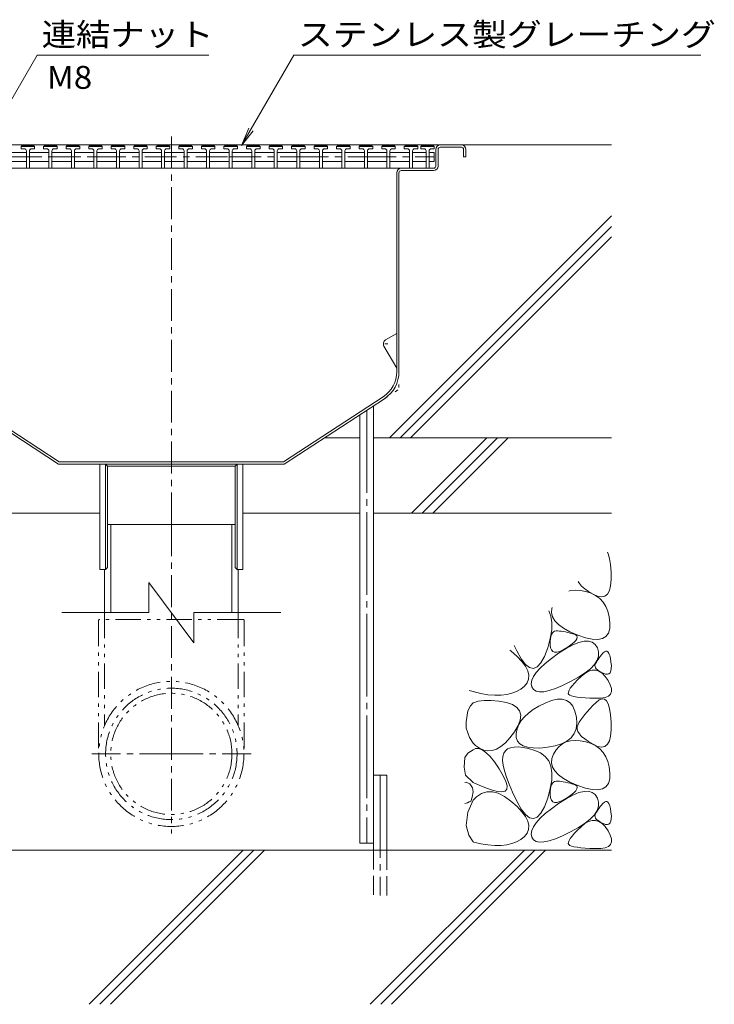
# Model space of a CAD drawing. Units: millimetres. Extents: x -1892 to 1963, y -1376 to 1239.
# Drawn here: x 1501 to 1963, y -709 to -53 of the extents above; entities that cross this region are included whole.
import ezdxf

# ---------------------------------------------------------------- set-up
doc = ezdxf.new("R2010")
doc.units = ezdxf.units.MM
doc.header["$LTSCALE"] = 5
for name, pattern in [('JWW_CENTER1', [6.773333, 4.233333, -0.846667, 0.846667, -0.846667]), ('JWW_CENTER2', [13.546667, 11.006667, -0.846667, 0.846667, -0.846667]), ('JWW_DASHED3', [3.386667, 2.54, -0.846667]), ('JWW_HOJO', [1.693333, -1.27, 0.423333]), ('JWW_PHANTOM1', [6.773333, 3.386667, -0.846667, 0.423333, -0.846667, 0.423333, -0.846667])]:
    doc.linetypes.add(name, pattern=pattern)
for name, color, linetype in [('5-0', 7, 'Continuous'), ('5-2', 7, 'Continuous'), ('5-3', 7, 'Continuous'), ('5-5', 7, 'Continuous'), ('5-6', 7, 'Continuous'), ('5-8', 7, 'Continuous'), ('5-9', 7, 'Continuous'), ('5-B', 7, 'Continuous'), ('5-E', 7, 'Continuous')]:
    doc.layers.add(name, color=color, linetype=linetype)
doc.styles.add('ＭＳ ゴシック', font='txt', dxfattribs={"height": 1})

msp = doc.modelspace()

# ---------------------------------------------------------------- linework, layer by layer
at = {"layer": '5-0', "color": 3, "linetype": 'JWW_CENTER1', "lineweight": 5}
msp.add_line((1602.07, -389.18), (1602.07, -128.33), dxfattribs=at)
at = {"layer": '5-0', "color": 3, "linetype": 'Continuous', "lineweight": 5}
for p, q in [((1795.07, -136.68), (1381.07, -136.68)), ((1406.07, -136.68), (1795.07, -136.68)), ((1778.07, -150.68), (1778.07, -139.68)), ((1779.57, -139.68), (1779.57, -150.68)), ((1795.07, -138.18), (1781.07, -138.18)), ((1796.57, -139.68), (1796.57, -144.68)), ((1798.07, -139.68), (1798.07, -144.68)), ((1796.57, -144.68), (1798.07, -144.68)), ((1427.53, -152.18), (1755.07, -152.18)), ((1752.07, -287.55), (1752.07, -155.18)), ((1753.57, -155.18), (1753.57, -287.55)), ((1755.07, -152.18), (1776.57, -152.18)), ((1755.07, -153.68), (1776.57, -153.68)), ((1460.3, -305.54), (1526.97, -349.18)), ((1461.12, -304.29), (1527.42, -347.68)), ((1743.02, -304.29), (1676.72, -347.68)), ((1743.84, -305.54), (1677.17, -349.18)), ((1677.17, -349.18), (1526.97, -349.18)), ((1676.72, -347.68), (1527.42, -347.68))]:
    msp.add_line(p, q, dxfattribs=at)
at = {"layer": '5-0', "color": 3, "linetype": 'JWW_HOJO', "lineweight": 5}
for p in [(1753.57, -287.55), (1743.84, -305.54)]:
    msp.add_line(p, (1753.57, -299.18), dxfattribs=at)
at = {"layer": '5-0', "color": 3, "linetype": 'Continuous', "lineweight": 5}
for centre, radius, start, end in [((1781.07, -139.68), 3, 90, 180), ((1795.07, -139.68), 3, 0, 90), ((1781.07, -139.68), 1.5, 90, 180), ((1795.07, -139.68), 1.5, 0, 90), ((1776.57, -150.68), 3, 270, 0), ((1776.57, -150.68), 1.5, 270, 0), ((1755.07, -155.18), 3, 90, 180), ((1755.07, -155.18), 1.5, 90, 180), ((1732.07, -287.55), 20, 303.20231, 0), ((1732.07, -287.55), 21.5, 303.20231, 0)]:
    msp.add_arc(centre, radius, start, end, dxfattribs=at)
at = {"layer": '5-2', "color": 3, "linetype": 'Continuous', "lineweight": 5}
for p, q in [((1502.07, -137.68), (1502.57, -137.18)), ((1502.57, -137.18), (1510.57, -137.18)), ((1511.07, -137.68), (1510.57, -137.18)), ((1517.07, -137.68), (1517.57, -137.18)), ((1517.57, -137.18), (1525.57, -137.18)), ((1526.07, -137.68), (1525.57, -137.18)), ((1532.07, -137.68), (1532.57, -137.18)), ((1532.57, -137.18), (1540.57, -137.18)), ((1541.07, -137.68), (1540.57, -137.18)), ((1547.07, -137.68), (1547.57, -137.18)), ((1547.57, -137.18), (1555.57, -137.18)), ((1556.07, -137.68), (1555.57, -137.18)), ((1562.07, -137.68), (1562.57, -137.18)), ((1562.57, -137.18), (1570.57, -137.18)), ((1571.07, -137.68), (1570.57, -137.18)), ((1577.07, -137.68), (1577.57, -137.18)), ((1577.57, -137.18), (1585.57, -137.18)), ((1586.07, -137.68), (1585.57, -137.18)), ((1592.07, -137.68), (1592.57, -137.18)), ((1592.57, -137.18), (1600.57, -137.18)), ((1601.07, -137.68), (1600.57, -137.18)), ((1607.07, -137.68), (1607.57, -137.18)), ((1607.57, -137.18), (1615.57, -137.18)), ((1616.07, -137.68), (1615.57, -137.18)), ((1622.07, -137.68), (1622.57, -137.18)), ((1622.57, -137.18), (1630.57, -137.18)), ((1631.07, -137.68), (1630.57, -137.18)), ((1637.07, -137.68), (1637.57, -137.18)), ((1637.57, -137.18), (1645.57, -137.18)), ((1646.07, -137.68), (1645.57, -137.18)), ((1652.07, -137.68), (1652.57, -137.18)), ((1652.57, -137.18), (1660.57, -137.18)), ((1661.07, -137.68), (1660.57, -137.18)), ((1667.07, -137.68), (1667.57, -137.18)), ((1667.57, -137.18), (1675.57, -137.18)), ((1676.07, -137.68), (1675.57, -137.18)), ((1682.07, -137.68), (1682.57, -137.18)), ((1682.57, -137.18), (1690.57, -137.18)), ((1691.07, -137.68), (1690.57, -137.18)), ((1697.07, -137.68), (1697.57, -137.18)), ((1697.57, -137.18), (1705.57, -137.18)), ((1706.07, -137.68), (1705.57, -137.18)), ((1712.07, -137.68), (1712.57, -137.18)), ((1712.57, -137.18), (1720.57, -137.18)), ((1721.07, -137.68), (1720.57, -137.18)), ((1727.07, -137.68), (1727.57, -137.18)), ((1727.57, -137.18), (1735.57, -137.18)), ((1736.07, -137.68), (1735.57, -137.18)), ((1742.07, -137.68), (1742.57, -137.18)), ((1742.57, -137.18), (1750.57, -137.18)), ((1751.07, -137.68), (1750.57, -137.18)), ((1757.07, -137.68), (1757.57, -137.18)), ((1757.57, -137.18), (1765.57, -137.18)), ((1766.07, -137.68), (1765.57, -137.18)), ((1768.07, -137.68), (1768.57, -137.18)), ((1768.57, -137.18), (1776.57, -137.18)), ((1777.07, -137.68), (1776.57, -137.18)), ((1492.57, -141.68), (1505.57, -141.68)), ((1502.07, -139.18), (1502.07, -137.68)), ((1511.07, -137.68), (1502.07, -137.68)), ((1504.07, -139.18), (1502.07, -139.18)), ((1505.57, -140.68), (1505.57, -152.18)), ((1507.57, -140.68), (1507.57, -152.18)), ((1507.57, -141.68), (1520.57, -141.68)), ((1509.07, -139.18), (1511.07, -139.18)), ((1511.07, -139.18), (1511.07, -137.68)), ((1517.07, -139.18), (1517.07, -137.68)), ((1526.07, -137.68), (1517.07, -137.68)), ((1519.07, -139.18), (1517.07, -139.18)), ((1520.57, -140.68), (1520.57, -152.18)), ((1522.57, -140.68), (1522.57, -152.18)), ((1522.57, -141.68), (1535.57, -141.68)), ((1524.07, -139.18), (1526.07, -139.18)), ((1526.07, -139.18), (1526.07, -137.68)), ((1532.07, -139.18), (1532.07, -137.68)), ((1541.07, -137.68), (1532.07, -137.68)), ((1534.07, -139.18), (1532.07, -139.18)), ((1535.57, -140.68), (1535.57, -152.18)), ((1537.57, -140.68), (1537.57, -152.18)), ((1537.57, -141.68), (1550.57, -141.68)), ((1539.07, -139.18), (1541.07, -139.18)), ((1541.07, -139.18), (1541.07, -137.68)), ((1547.07, -139.18), (1547.07, -137.68)), ((1556.07, -137.68), (1547.07, -137.68)), ((1549.07, -139.18), (1547.07, -139.18)), ((1550.57, -140.68), (1550.57, -152.18)), ((1552.57, -140.68), (1552.57, -152.18)), ((1552.57, -141.68), (1565.57, -141.68)), ((1554.07, -139.18), (1556.07, -139.18)), ((1556.07, -139.18), (1556.07, -137.68)), ((1562.07, -139.18), (1562.07, -137.68)), ((1571.07, -137.68), (1562.07, -137.68)), ((1564.07, -139.18), (1562.07, -139.18)), ((1565.57, -140.68), (1565.57, -152.18)), ((1567.57, -140.68), (1567.57, -152.18)), ((1567.57, -141.68), (1580.57, -141.68)), ((1569.07, -139.18), (1571.07, -139.18)), ((1571.07, -139.18), (1571.07, -137.68)), ((1577.07, -139.18), (1577.07, -137.68)), ((1586.07, -137.68), (1577.07, -137.68)), ((1579.07, -139.18), (1577.07, -139.18)), ((1580.57, -140.68), (1580.57, -152.18)), ((1582.57, -140.68), (1582.57, -152.18)), ((1582.57, -141.68), (1595.57, -141.68)), ((1584.07, -139.18), (1586.07, -139.18)), ((1586.07, -139.18), (1586.07, -137.68)), ((1592.07, -139.18), (1592.07, -137.68)), ((1601.07, -137.68), (1592.07, -137.68)), ((1594.07, -139.18), (1592.07, -139.18)), ((1595.57, -140.68), (1595.57, -152.18)), ((1597.57, -140.68), (1597.57, -152.18)), ((1597.57, -141.68), (1610.57, -141.68)), ((1599.07, -139.18), (1601.07, -139.18)), ((1601.07, -139.18), (1601.07, -137.68)), ((1607.07, -139.18), (1607.07, -137.68)), ((1616.07, -137.68), (1607.07, -137.68)), ((1609.07, -139.18), (1607.07, -139.18)), ((1610.57, -140.68), (1610.57, -152.18)), ((1612.57, -140.68), (1612.57, -152.18)), ((1612.57, -141.68), (1625.57, -141.68)), ((1614.07, -139.18), (1616.07, -139.18)), ((1616.07, -139.18), (1616.07, -137.68)), ((1622.07, -139.18), (1622.07, -137.68)), ((1631.07, -137.68), (1622.07, -137.68)), ((1624.07, -139.18), (1622.07, -139.18)), ((1625.57, -140.68), (1625.57, -152.18)), ((1627.57, -140.68), (1627.57, -152.18)), ((1627.57, -141.68), (1640.57, -141.68)), ((1629.07, -139.18), (1631.07, -139.18)), ((1631.07, -139.18), (1631.07, -137.68)), ((1637.07, -139.18), (1637.07, -137.68)), ((1646.07, -137.68), (1637.07, -137.68)), ((1639.07, -139.18), (1637.07, -139.18)), ((1640.57, -140.68), (1640.57, -152.18)), ((1642.57, -140.68), (1642.57, -152.18)), ((1642.57, -141.68), (1655.57, -141.68)), ((1644.07, -139.18), (1646.07, -139.18)), ((1646.07, -139.18), (1646.07, -137.68)), ((1652.07, -139.18), (1652.07, -137.68)), ((1661.07, -137.68), (1652.07, -137.68)), ((1654.07, -139.18), (1652.07, -139.18)), ((1655.57, -140.68), (1655.57, -152.18)), ((1657.57, -140.68), (1657.57, -152.18)), ((1657.57, -141.68), (1670.57, -141.68)), ((1659.07, -139.18), (1661.07, -139.18)), ((1661.07, -139.18), (1661.07, -137.68)), ((1667.07, -139.18), (1667.07, -137.68)), ((1676.07, -137.68), (1667.07, -137.68)), ((1669.07, -139.18), (1667.07, -139.18)), ((1670.57, -140.68), (1670.57, -152.18)), ((1672.57, -140.68), (1672.57, -152.18)), ((1672.57, -141.68), (1685.57, -141.68)), ((1674.07, -139.18), (1676.07, -139.18)), ((1676.07, -139.18), (1676.07, -137.68)), ((1682.07, -139.18), (1682.07, -137.68)), ((1691.07, -137.68), (1682.07, -137.68)), ((1684.07, -139.18), (1682.07, -139.18)), ((1685.57, -140.68), (1685.57, -152.18)), ((1687.57, -140.68), (1687.57, -152.18)), ((1687.57, -141.68), (1700.57, -141.68)), ((1689.07, -139.18), (1691.07, -139.18)), ((1691.07, -139.18), (1691.07, -137.68)), ((1697.07, -139.18), (1697.07, -137.68)), ((1706.07, -137.68), (1697.07, -137.68)), ((1699.07, -139.18), (1697.07, -139.18)), ((1700.57, -140.68), (1700.57, -152.18)), ((1702.57, -140.68), (1702.57, -152.18)), ((1702.57, -141.68), (1715.57, -141.68)), ((1704.07, -139.18), (1706.07, -139.18)), ((1706.07, -139.18), (1706.07, -137.68)), ((1712.07, -139.18), (1712.07, -137.68)), ((1721.07, -137.68), (1712.07, -137.68)), ((1714.07, -139.18), (1712.07, -139.18)), ((1715.57, -140.68), (1715.57, -152.18)), ((1717.57, -140.68), (1717.57, -152.18)), ((1717.57, -141.68), (1730.57, -141.68)), ((1719.07, -139.18), (1721.07, -139.18)), ((1721.07, -139.18), (1721.07, -137.68)), ((1727.07, -139.18), (1727.07, -137.68)), ((1736.07, -137.68), (1727.07, -137.68)), ((1729.07, -139.18), (1727.07, -139.18)), ((1730.57, -140.68), (1730.57, -152.18)), ((1732.57, -140.68), (1732.57, -152.18)), ((1732.57, -141.68), (1745.57, -141.68)), ((1734.07, -139.18), (1736.07, -139.18)), ((1736.07, -139.18), (1736.07, -137.68)), ((1742.07, -139.18), (1742.07, -137.68)), ((1751.07, -137.68), (1742.07, -137.68)), ((1744.07, -139.18), (1742.07, -139.18)), ((1745.57, -140.68), (1745.57, -152.18)), ((1747.57, -140.68), (1747.57, -152.18)), ((1747.57, -141.68), (1760.57, -141.68)), ((1749.07, -139.18), (1751.07, -139.18)), ((1751.07, -139.18), (1751.07, -137.68)), ((1757.07, -139.18), (1757.07, -137.68)), ((1766.07, -137.68), (1757.07, -137.68)), ((1759.07, -139.18), (1757.07, -139.18)), ((1760.57, -140.68), (1760.57, -152.18)), ((1762.57, -140.68), (1762.57, -152.18)), ((1762.57, -141.68), (1771.57, -141.68)), ((1764.07, -139.18), (1766.07, -139.18)), ((1766.07, -139.18), (1766.07, -137.68)), ((1768.07, -139.18), (1768.07, -137.68)), ((1777.07, -137.68), (1768.07, -137.68)), ((1770.07, -139.18), (1768.07, -139.18)), ((1771.57, -140.68), (1771.57, -152.18)), ((1773.57, -140.68), (1773.57, -152.18)), ((1773.57, -141.68), (1777.07, -141.68)), ((1775.07, -139.18), (1777.07, -139.18)), ((1777.07, -139.18), (1777.07, -137.68)), ((1777.07, -141.68), (1777.07, -147.68)), ((1492.57, -147.68), (1505.57, -147.68)), ((1520.57, -147.68), (1507.57, -147.68)), ((1522.57, -147.68), (1535.57, -147.68)), ((1537.57, -147.68), (1550.57, -147.68)), ((1552.57, -147.68), (1565.57, -147.68)), ((1567.57, -147.68), (1580.57, -147.68)), ((1595.57, -147.68), (1582.57, -147.68)), ((1597.57, -147.68), (1610.57, -147.68)), ((1612.57, -147.68), (1625.57, -147.68)), ((1640.57, -147.68), (1627.57, -147.68)), ((1642.57, -147.68), (1655.57, -147.68)), ((1657.57, -147.68), (1670.57, -147.68)), ((1685.57, -147.68), (1672.57, -147.68)), ((1687.57, -147.68), (1700.57, -147.68)), ((1702.57, -147.68), (1715.57, -147.68)), ((1730.57, -147.68), (1717.57, -147.68)), ((1732.57, -147.68), (1745.57, -147.68)), ((1747.57, -147.68), (1760.57, -147.68)), ((1771.57, -147.68), (1762.57, -147.68)), ((1773.57, -147.68), (1777.07, -147.68))]:
    msp.add_line(p, q, dxfattribs=at)
at = {"layer": '5-2', "color": 3, "linetype": 'JWW_CENTER1', "lineweight": 5}
for p, q in [((1427.07, -144.68), (1520.57, -144.68)), ((1520.57, -144.68), (1565.57, -144.68)), ((1550.57, -144.68), (1640.57, -144.68)), ((1640.57, -144.68), (1685.57, -144.68)), ((1685.57, -144.68), (1730.57, -144.68)), ((1730.57, -144.68), (1775.57, -144.68)), ((1771.57, -144.68), (1777.07, -144.68))]:
    msp.add_line(p, q, dxfattribs=at)
at = {"layer": '5-2', "color": 3, "linetype": 'Continuous', "lineweight": 5}
for centre, start, end in [((1504.07, -140.68), 0, 90), ((1509.07, -140.68), 90, 180), ((1519.07, -140.68), 0, 90), ((1524.07, -140.68), 90, 180), ((1534.07, -140.68), 0, 90), ((1539.07, -140.68), 90, 180), ((1549.07, -140.68), 0, 90), ((1554.07, -140.68), 90, 180), ((1564.07, -140.68), 0, 90), ((1569.07, -140.68), 90, 180), ((1579.07, -140.68), 0, 90), ((1584.07, -140.68), 90, 180), ((1594.07, -140.68), 0, 90), ((1599.07, -140.68), 90, 180), ((1609.07, -140.68), 0, 90), ((1614.07, -140.68), 90, 180), ((1624.07, -140.68), 0, 90), ((1629.07, -140.68), 90, 180), ((1639.07, -140.68), 0, 90), ((1644.07, -140.68), 90, 180), ((1654.07, -140.68), 0, 90), ((1659.07, -140.68), 90, 180), ((1669.07, -140.68), 0, 90), ((1674.07, -140.68), 90, 180), ((1684.07, -140.68), 0, 90), ((1689.07, -140.68), 90, 180), ((1699.07, -140.68), 0, 90), ((1704.07, -140.68), 90, 180), ((1714.07, -140.68), 0, 90), ((1719.07, -140.68), 90, 180), ((1729.07, -140.68), 0, 90), ((1734.07, -140.68), 90, 180), ((1744.07, -140.68), 0, 90), ((1749.07, -140.68), 90, 180), ((1759.07, -140.68), 0, 90), ((1764.07, -140.68), 90, 180), ((1770.07, -140.68), 0, 90), ((1775.07, -140.68), 90, 180)]:
    msp.add_arc(centre, 1.5, start, end, dxfattribs=at)
at = {"layer": '5-3', "color": 4, "linetype": 'Continuous', "lineweight": 5}
for p, q in [((1744.66, -266.45), (1752.07, -262.18)), ((1743.57, -270.56), (1752.07, -285.28))]:
    msp.add_line(p, q, dxfattribs=at)
at = {"layer": '5-3', "color": 4, "linetype": 'JWW_HOJO', "lineweight": 5}
msp.add_line((1746.16, -269.05), (1741.84, -269.05), dxfattribs=at)
at = {"layer": '5-3', "color": 4, "linetype": 'Continuous', "lineweight": 5}
msp.add_arc((1746.16, -269.05), 3, 120, 210.15006, dxfattribs=at)
at = {"layer": '5-5', "color": 7, "linetype": 'Continuous', "lineweight": 5}
for p, q in [((1408.96, -256.68), (1512.75, -76.9)), ((1512.75, -76.9), (1626.98, -76.9)), ((1648.86, -137.11), (1683.62, -76.9)), ((1683.62, -76.9), (1954.53, -76.9)), ((1648.86, -137.11), (1653.64, -125.57)), ((1648.86, -137.11), (1656.47, -127.2))]:
    msp.add_line(p, q, dxfattribs=at)
at = {"layer": '5-6', "color": 6, "linetype": 'JWW_CENTER2', "lineweight": 5}
for p, q in [((1732.07, -313.25), (1732.07, -601.28)), ((1741.07, -556.13), (1741.07, -636.13))]:
    msp.add_line(p, q, dxfattribs=at)
at = {"layer": '5-6', "color": 6, "linetype": 'Continuous', "lineweight": 5}
for p, q in [((1736.57, -601.28), (1736.57, -310.3)), ((1727.57, -601.28), (1727.57, -316.19)), ((1761.99, -381.68), (1811.99, -331.68)), ((1769.06, -381.68), (1819.06, -331.68)), ((1776.13, -381.68), (1826.13, -331.68)), ((1476.57, -381.68), (1554.57, -381.68)), ((1649.57, -381.68), (1727.57, -381.68)), ((1736.57, -381.68), (1895.07, -381.68)), ((1736.57, -606.13), (1736.57, -556.13)), ((1736.57, -556.13), (1745.57, -556.13)), ((1745.57, -606.13), (1745.57, -556.13)), ((1727.57, -601.28), (1736.57, -601.28)), ((1895.07, -606.13), (1116.69, -606.13)), ((1547.35, -708.63), (1649.85, -606.13)), ((1554.43, -708.63), (1656.93, -606.13)), ((1561.5, -708.63), (1664, -606.13)), ((1734.49, -708.63), (1836.99, -606.13)), ((1741.56, -708.63), (1844.06, -606.13)), ((1748.63, -708.63), (1851.13, -606.13))]:
    msp.add_line(p, q, dxfattribs=at)
at = {"layer": '5-6', "color": 6, "linetype": 'JWW_DASHED3', "lineweight": 5}
for p, q in [((1736.57, -606.13), (1736.57, -636.13)), ((1745.57, -636.13), (1745.57, -606.13))]:
    msp.add_line(p, q, dxfattribs=at)
at = {"layer": '5-8', "color": 6, "linetype": 'Continuous', "lineweight": 5}
for p, q in [((1795.07, -136.68), (1895.07, -136.68)), ((1747.17, -331.68), (1895.07, -183.78)), ((1754.24, -331.68), (1895.07, -190.85)), ((1761.31, -331.68), (1895.07, -197.92)), ((1703.91, -331.68), (1727.57, -331.68)), ((1736.57, -331.68), (1895.07, -331.68))]:
    msp.add_line(p, q, dxfattribs=at)
at = {"layer": '5-9', "color": 6, "linetype": 'Continuous', "lineweight": 5}
for p, q in [((1644.57, -389.18), (1559.57, -389.18)), ((1561.72, -389.18), (1561.72, -447.94)), ((1642.42, -389.18), (1642.42, -447.94)), ((1557.52, -419.18), (1557.52, -447.94)), ((1646.62, -419.18), (1646.62, -447.94)), ((1587.07, -447.94), (1587.07, -427.94)), ((1587.07, -427.94), (1617.07, -467.94)), ((1529.29, -447.94), (1587.07, -447.94)), ((1617.07, -447.94), (1617.07, -467.94)), ((1617.07, -447.94), (1674.85, -447.94))]:
    msp.add_line(p, q, dxfattribs=at)
at = {"layer": '5-9', "color": 6, "linetype": 'JWW_CENTER1', "lineweight": 5}
for p, q in [((1602.07, -389.18), (1602.07, -595)), ((1602.07, -541.98), (1549.05, -541.98)), ((1602.07, -541.98), (1655.09, -541.98))]:
    msp.add_line(p, q, dxfattribs=at)
at = {"layer": '5-9', "color": 6, "linetype": 'JWW_PHANTOM1', "lineweight": 5}
for p, q in [((1557.52, -447.94), (1557.52, -523.36)), ((1646.62, -447.94), (1646.62, -523.36)), ((1553.57, -453.4), (1553.57, -541.98)), ((1649.57, -452.4), (1554.57, -452.4)), ((1650.57, -453.4), (1650.57, -541.98))]:
    msp.add_line(p, q, dxfattribs=at)
for radius in [48.29, 43.74, 40.35]:
    msp.add_circle((1602.07, -541.98), radius, dxfattribs=at)
for centre, start, end in [((1554.57, -453.4), 90, 180), ((1649.57, -453.4), 0, 90)]:
    msp.add_arc(centre, 1, start, end, dxfattribs=at)
at = {"layer": '5-B', "color": 3, "linetype": 'Continuous', "lineweight": 5}
for p, q in [((1554.57, -419.18), (1554.57, -349.18)), ((1558.17, -419.18), (1558.17, -349.18)), ((1558.17, -349.18), (1559.57, -350.38)), ((1559.57, -417.98), (1559.57, -350.38)), ((1559.57, -350.38), (1644.57, -350.38)), ((1645.97, -349.18), (1644.57, -350.38)), ((1644.57, -417.98), (1644.57, -350.38)), ((1645.97, -419.18), (1645.97, -349.18)), ((1649.57, -349.18), (1649.57, -419.18)), ((1558.17, -419.18), (1554.57, -419.18)), ((1558.17, -419.18), (1559.57, -417.98)), ((1645.97, -419.18), (1644.57, -417.98)), ((1649.57, -419.18), (1645.97, -419.18))]:
    msp.add_line(p, q, dxfattribs=at)
at = {"layer": '5-E', "color": 2, "linetype": 'Continuous', "lineweight": 5}
for p, q in [((1892.35, -407.75), (1892.87, -408.74)), ((1892.87, -408.74), (1893.75, -411.83)), ((1893.75, -411.83), (1894.38, -415.89)), ((1894.38, -415.89), (1894.77, -420.91)), ((1894.81, -425.96), (1894.41, -430.09)), ((1894.77, -420.91), (1894.81, -425.96)), ((1873.63, -428.62), (1872.81, -427.29)), ((1875.13, -430.29), (1873.63, -428.62)), ((1877.14, -432.01), (1875.13, -430.29)), ((1879.66, -433.78), (1877.14, -432.01)), ((1894.41, -430.09), (1893.57, -433.3)), ((1866.5, -433.6), (1867.7, -433.27)), ((1867.7, -433.27), (1870.8, -432.99)), ((1870.8, -432.99), (1874.17, -433.2)), ((1874.17, -433.2), (1877.82, -433.91)), ((1877.82, -433.91), (1881.39, -435.08)), ((1882.69, -435.59), (1879.66, -433.78)), ((1881.39, -435.08), (1884.52, -436.65)), ((1885.76, -436.97), (1882.69, -435.59)), ((1884.52, -436.65), (1887.19, -438.64)), ((1888.38, -437.43), (1885.76, -436.97)), ((1887.19, -438.64), (1889.43, -441.03)), ((1890.55, -436.97), (1888.38, -437.43)), ((1892.28, -435.59), (1890.55, -436.97)), ((1893.57, -433.3), (1892.28, -435.59)), ((1855.08, -447.94), (1855.3, -445.08)), ((1855.3, -445.08), (1855.47, -444.63)), ((1889.43, -441.03), (1891.21, -443.83)), ((1891.21, -443.83), (1892.56, -447.04)), ((1854.67, -450.22), (1853.28, -446.81)), ((1855.34, -454.53), (1854.67, -450.22)), ((1855.75, -450.69), (1855.08, -447.94)), ((1857.32, -453.34), (1855.75, -450.69)), ((1892.56, -447.04), (1893.45, -450.67)), ((1893.45, -450.67), (1893.9, -454.7)), ((1855.2, -459.48), (1855.34, -454.53)), ((1859.77, -455.89), (1857.32, -453.34)), ((1863.12, -458.33), (1859.77, -455.89)), ((1867.36, -460.67), (1863.12, -458.33)), ((1893.77, -458.53), (1892.91, -461.56)), ((1893.9, -454.7), (1893.77, -458.53)), ((1852.52, -471.37), (1854.26, -465.1)), ((1854.26, -465.1), (1855.2, -459.48)), ((1854.42, -465.33), (1854.71, -463.77)), ((1854.71, -463.77), (1855.12, -462.48)), ((1855.12, -462.48), (1855.67, -461.48)), ((1855.67, -461.48), (1856.35, -460.75)), ((1856.35, -460.75), (1857.16, -460.3)), ((1857.16, -460.3), (1858.09, -460.13)), ((1858.09, -460.13), (1859.14, -460.13)), ((1859.14, -460.13), (1860.29, -460.19)), ((1860.29, -460.19), (1861.55, -460.33)), ((1861.55, -460.33), (1862.9, -460.53)), ((1862.9, -460.53), (1864.36, -460.8)), ((1864.36, -460.8), (1865.92, -461.13)), ((1865.92, -461.13), (1867.58, -461.53)), ((1872.5, -462.9), (1867.36, -460.67)), ((1867.58, -461.53), (1869.34, -462)), ((1869.34, -462), (1870.87, -462.58)), ((1870.87, -462.58), (1871.82, -463.32)), ((1871.82, -463.32), (1872.2, -464.23)), ((1872.2, -464.23), (1872, -465.29)), ((1877.71, -464.69), (1872.5, -462.9)), ((1882.2, -465.67), (1877.71, -464.69)), ((1889.01, -465.22), (1885.97, -465.85)), ((1891.32, -463.79), (1889.01, -465.22)), ((1892.91, -461.56), (1891.32, -463.79)), ((1830.23, -469.87), (1831.88, -473.34)), ((1850.32, -477.17), (1852.52, -471.37)), ((1854.22, -469.29), (1854.25, -467.17)), ((1854.43, -471.29), (1854.22, -469.29)), ((1854.25, -467.17), (1854.42, -465.33)), ((1854.97, -472.79), (1854.43, -471.29)), ((1859.82, -474.95), (1864.79, -471.76)), ((1865.47, -471.16), (1862.86, -472.7)), ((1864.79, -471.76), (1869.26, -469.35)), ((1867.96, -469.45), (1865.47, -471.16)), ((1869.88, -467.9), (1867.96, -469.45)), ((1869.26, -469.35), (1873.24, -467.73)), ((1871.23, -466.52), (1869.88, -467.9)), ((1872, -465.29), (1871.23, -466.52)), ((1873.24, -467.73), (1876.71, -466.89)), ((1876.71, -466.89), (1879.68, -466.84)), ((1879.68, -466.84), (1882.15, -467.57)), ((1882.15, -467.57), (1884.13, -469.09)), ((1885.97, -465.85), (1882.2, -465.67)), ((1884.13, -469.09), (1885.6, -471.4)), ((1885.6, -471.4), (1886.39, -474.11)), ((1828.1, -473.42), (1827.28, -472.82)), ((1832.12, -477.03), (1828.1, -473.42)), ((1831.88, -473.34), (1834.84, -478.65)), ((1835.31, -480.45), (1832.12, -477.03)), ((1848.01, -481.39), (1850.32, -477.17)), ((1855.86, -473.78), (1854.97, -472.79)), ((1854.98, -478.44), (1859.82, -474.95)), ((1857.1, -474.27), (1855.86, -473.78)), ((1858.68, -474.25), (1857.1, -474.27)), ((1860.6, -473.73), (1858.68, -474.25)), ((1862.86, -472.7), (1860.6, -473.73)), ((1886.32, -476.85), (1885.39, -479.62)), ((1886.08, -479.07), (1886.76, -478.1)), ((1886.39, -474.11), (1886.32, -476.85)), ((1886.76, -478.1), (1887.53, -477.08)), ((1887.53, -477.08), (1888.39, -476.02)), ((1888.39, -476.02), (1889.32, -474.9)), ((1889.32, -474.9), (1890.26, -473.99)), ((1890.26, -473.99), (1891.12, -473.55)), ((1891.12, -473.55), (1891.9, -473.58)), ((1891.9, -473.58), (1892.61, -474.08)), ((1892.61, -474.08), (1893.23, -475.05)), ((1893.23, -475.05), (1893.78, -476.5)), ((1893.78, -476.5), (1894.26, -478.41)), ((1834.84, -478.65), (1837.69, -482.38)), ((1837.67, -483.67), (1835.31, -480.45)), ((1839.2, -486.7), (1837.67, -483.67)), ((1837.69, -482.38), (1840.43, -484.51)), ((1840.43, -484.51), (1843.06, -485.06)), ((1843.06, -485.06), (1845.59, -484.02)), ((1844.93, -487.74), (1847.53, -484.84)), ((1845.59, -484.02), (1848.01, -481.39)), ((1847.53, -484.84), (1850.88, -481.74)), ((1850.88, -481.74), (1854.98, -478.44)), ((1883.6, -482.42), (1880.94, -485.24)), ((1885.39, -479.62), (1883.6, -482.42)), ((1883.97, -483.16), (1884.16, -482.42)), ((1884.02, -483.89), (1883.97, -483.16)), ((1884.32, -484.63), (1884.02, -483.89)), ((1884.16, -482.42), (1884.51, -481.66)), ((1884.86, -485.37), (1884.32, -484.63)), ((1884.51, -481.66), (1884.95, -480.85)), ((1884.95, -480.85), (1885.47, -479.98)), ((1885.47, -479.98), (1886.08, -479.07)), ((1894.26, -478.41), (1894.65, -480.8)), ((1894.65, -480.8), (1894.88, -483.21)), ((1894.88, -483.21), (1894.87, -485.2)), ((1839.89, -489.54), (1839.2, -486.7)), ((1839.75, -492.18), (1839.89, -489.54)), ((1841.98, -492.97), (1843.08, -490.45)), ((1843.08, -490.45), (1844.93, -487.74)), ((1873.04, -490.96), (1867.79, -493.86)), ((1872.41, -492.76), (1874.8, -490.45)), ((1877.42, -488.09), (1873.04, -490.96)), ((1874.8, -490.45), (1877.34, -488.38)), ((1877.34, -488.38), (1879.79, -486.99)), ((1880.94, -485.24), (1877.42, -488.09)), ((1879.79, -486.99), (1882.15, -486.29)), ((1882.15, -486.29), (1884.43, -486.27)), ((1884.43, -486.27), (1886.62, -486.95)), ((1885.65, -486.1), (1884.86, -485.37)), ((1886.69, -486.84), (1885.65, -486.1)), ((1886.62, -486.95), (1888.72, -488.31)), ((1887.97, -487.58), (1886.69, -486.84)), ((1889.49, -488.32), (1887.97, -487.58)), ((1888.72, -488.31), (1890.73, -490.36)), ((1891.01, -488.85), (1889.49, -488.32)), ((1890.73, -490.36), (1892.66, -493.09)), ((1892.29, -488.96), (1891.01, -488.85)), ((1893.31, -488.65), (1892.29, -488.96)), ((1894.08, -487.92), (1893.31, -488.65)), ((1894.6, -486.77), (1894.08, -487.92)), ((1894.87, -485.2), (1894.6, -486.77)), ((1834.58, -498.86), (1836.98, -496.89)), ((1836.98, -496.89), (1838.78, -494.63)), ((1838.78, -494.63), (1839.75, -492.18)), ((1841.62, -495.29), (1841.98, -492.97)), ((1842.02, -497.42), (1841.62, -495.29)), ((1843.09, -499.14), (1842.02, -497.42)), ((1862.42, -496.47), (1857.67, -498.46)), ((1867.79, -493.86), (1862.42, -496.47)), ((1867.57, -498.26), (1868.8, -496.66)), ((1868.8, -496.66), (1870.41, -494.83)), ((1870.41, -494.83), (1872.41, -492.76)), ((1892.66, -493.09), (1894.17, -495.97)), ((1894.17, -495.97), (1894.96, -498.45)), ((1800.25, -499.85), (1807.94, -501.83)), ((1803.03, -500.49), (1803.39, -500.66)), ((1807.94, -501.83), (1812.8, -502.56)), ((1812.8, -502.56), (1817.31, -502.91)), ((1817.31, -502.91), (1821.47, -502.87)), ((1821.47, -502.87), (1825.28, -502.44)), ((1825.28, -502.44), (1828.73, -501.63)), ((1828.73, -501.63), (1831.83, -500.44)), ((1831.83, -500.44), (1834.58, -498.86)), ((1844.78, -500.24), (1843.09, -499.14)), ((1847.08, -500.72), (1844.78, -500.24)), ((1850, -500.58), (1847.08, -500.72)), ((1853.52, -499.83), (1850, -500.58)), ((1857.67, -498.46), (1853.52, -499.83)), ((1866.22, -501.67), (1866.28, -500.77)), ((1866.55, -502.33), (1866.22, -501.67)), ((1866.28, -500.77), (1866.73, -499.63)), ((1867.28, -502.86), (1866.55, -502.33)), ((1866.73, -499.63), (1867.57, -498.26)), ((1868.44, -503.33), (1867.28, -502.86)), ((1870.03, -503.74), (1868.44, -503.33)), ((1872.05, -504.1), (1870.03, -503.74)), ((1874.49, -504.4), (1872.05, -504.1)), ((1877.37, -504.64), (1874.49, -504.4)), ((1890.84, -504.39), (1887.98, -504.88)), ((1892.96, -503.5), (1890.84, -504.39)), ((1894.36, -502.22), (1892.96, -503.5)), ((1895.02, -500.53), (1894.36, -502.22)), ((1894.96, -498.45), (1895.02, -500.53)), ((1799.35, -513.24), (1801.08, -509.89)), ((1801.08, -509.89), (1803.03, -508.08)), ((1803.03, -508.08), (1803.12, -508.02)), ((1803.12, -508.02), (1806.36, -506.93)), ((1806.36, -506.93), (1810.26, -506.37)), ((1810.26, -506.37), (1814.83, -506.32)), ((1814.83, -506.32), (1820.08, -506.79)), ((1820.08, -506.79), (1825.12, -507.75)), ((1825.12, -507.75), (1829.09, -509.17)), ((1829.09, -509.17), (1831.99, -511.05)), ((1831.99, -511.05), (1833.81, -513.39)), ((1842.92, -512.42), (1846.63, -510.2)), ((1846.63, -510.2), (1850.86, -508.11)), ((1850.86, -508.11), (1855.11, -506.47)), ((1855.11, -506.47), (1858.89, -505.64)), ((1858.89, -505.64), (1862.2, -505.6)), ((1862.2, -505.6), (1865.02, -506.37)), ((1865.02, -506.37), (1867.38, -507.93)), ((1867.38, -507.93), (1869.26, -510.29)), ((1869.26, -510.29), (1870.66, -513.45)), ((1880.67, -504.83), (1877.37, -504.64)), ((1884.4, -504.97), (1880.67, -504.83)), ((1880.67, -511.91), (1882.63, -509.85)), ((1882.63, -509.85), (1884.78, -507.7)), ((1887.98, -504.88), (1884.4, -504.97)), ((1884.78, -507.7), (1886.89, -505.98)), ((1886.89, -505.98), (1888.75, -505.22)), ((1888.75, -505.22), (1890.37, -505.43)), ((1890.37, -505.43), (1891.74, -506.6)), ((1891.74, -506.6), (1892.87, -508.74)), ((1892.87, -508.74), (1893.75, -511.83)), ((1798.27, -520.51), (1799.35, -513.24)), ((1833.81, -513.39), (1834.55, -516.19)), ((1834.55, -516.19), (1834.23, -519.45)), ((1834.92, -519.8), (1837.07, -517.22)), ((1837.07, -517.22), (1839.73, -514.76)), ((1839.73, -514.76), (1842.92, -512.42)), ((1870.66, -513.45), (1871.59, -517.41)), ((1871.59, -517.41), (1871.89, -521.54)), ((1874.63, -519.25), (1875.87, -517.55)), ((1875.87, -517.55), (1877.29, -515.76)), ((1877.29, -515.76), (1878.89, -513.88)), ((1878.89, -513.88), (1880.67, -511.91)), ((1893.75, -511.83), (1894.38, -515.89)), ((1894.38, -515.89), (1894.77, -520.91)), ((1798.17, -524.77), (1798.27, -520.51)), ((1832.83, -523.16), (1830.35, -527.34)), ((1832.19, -525.33), (1833.29, -522.5)), ((1834.23, -519.45), (1832.83, -523.16)), ((1833.29, -522.5), (1834.92, -519.8)), ((1871.89, -521.54), (1871.42, -525.21)), ((1872.15, -525.4), (1872.17, -523.87)), ((1872.17, -523.87), (1872.7, -522.37)), ((1872.7, -522.37), (1873.57, -520.86)), ((1873.57, -520.86), (1874.63, -519.25)), ((1894.77, -520.91), (1894.81, -525.96)), ((1800.54, -531.04), (1798.17, -524.77)), ((1830.35, -527.34), (1827.35, -531.36)), ((1831.61, -528.28), (1832.19, -525.33)), ((1831.65, -531.06), (1831.61, -528.28)), ((1870.17, -528.42), (1868.15, -531.17)), ((1871.42, -525.21), (1870.17, -528.42)), ((1872.63, -526.99), (1872.15, -525.4)), ((1873.63, -528.62), (1872.63, -526.99)), ((1875.13, -530.29), (1873.63, -528.62)), ((1877.14, -532.01), (1875.13, -530.29)), ((1894.41, -530.09), (1893.57, -533.3)), ((1894.81, -525.96), (1894.41, -530.09)), ((1803.03, -534.85), (1800.54, -531.04)), ((1804.57, -536.27), (1803.03, -534.85)), ((1807.17, -538.09), (1804.57, -536.27)), ((1821.44, -537.11), (1818.53, -538.83)), ((1824.38, -534.61), (1821.44, -537.11)), ((1827.35, -531.36), (1824.38, -534.61)), ((1832.97, -537.35), (1830.18, -537.4)), ((1832.42, -533.38), (1831.65, -531.06)), ((1833.92, -535.23), (1832.42, -533.38)), ((1836.19, -537.7), (1832.97, -537.35)), ((1836.14, -536.63), (1833.92, -535.23)), ((1839.1, -537.56), (1836.14, -536.63)), ((1857.45, -536.67), (1852.33, -537.58)), ((1861.79, -535.3), (1857.45, -536.67)), ((1858.11, -539.36), (1860.09, -537.09)), ((1860.09, -537.09), (1862.35, -535.32)), ((1865.36, -533.46), (1861.79, -535.3)), ((1862.35, -535.32), (1864.89, -534.04)), ((1864.89, -534.04), (1867.7, -533.27)), ((1868.15, -531.17), (1865.36, -533.46)), ((1867.7, -533.27), (1870.8, -532.99)), ((1870.8, -532.99), (1874.17, -533.2)), ((1874.17, -533.2), (1877.82, -533.91)), ((1879.66, -533.78), (1877.14, -532.01)), ((1877.82, -533.91), (1881.39, -535.08)), ((1882.69, -535.59), (1879.66, -533.78)), ((1881.39, -535.08), (1884.52, -536.65)), ((1885.76, -536.97), (1882.69, -535.59)), ((1884.52, -536.65), (1887.19, -538.64)), ((1888.38, -537.43), (1885.76, -536.97)), ((1890.55, -536.97), (1888.38, -537.43)), ((1892.28, -535.59), (1890.55, -536.97)), ((1893.57, -533.3), (1892.28, -535.59)), ((1797.44, -544.39), (1799.42, -541.56)), ((1799.42, -541.56), (1803.03, -539.22)), ((1803.03, -539.22), (1804.44, -538.47)), ((1804.44, -538.47), (1806.58, -538.37)), ((1806.58, -538.37), (1808.91, -539.21)), ((1809.97, -539.42), (1807.17, -538.09)), ((1808.91, -539.21), (1811.44, -540.97)), ((1812.79, -539.99), (1809.97, -539.42)), ((1811.44, -540.97), (1814.17, -543.66)), ((1815.65, -539.79), (1812.79, -539.99)), ((1814.17, -543.66), (1817.09, -547.29)), ((1818.53, -538.83), (1815.65, -539.79)), ((1822.67, -543.66), (1822.53, -546.3)), ((1823.29, -541.56), (1822.67, -543.66)), ((1824.37, -539.92), (1823.29, -541.56)), ((1825.87, -538.68), (1824.37, -539.92)), ((1827.81, -537.84), (1825.87, -538.68)), ((1830.18, -537.4), (1827.81, -537.84)), ((1839.85, -538.45), (1836.19, -537.7)), ((1842.78, -538.03), (1839.1, -537.56)), ((1843.93, -539.59), (1839.85, -538.45)), ((1847.19, -538.04), (1842.78, -538.03)), ((1847.82, -541.27), (1843.93, -539.59)), ((1852.33, -537.58), (1847.19, -538.04)), ((1850.91, -543.59), (1847.82, -541.27)), ((1853.19, -546.58), (1850.91, -543.59)), ((1855.3, -545.08), (1856.42, -542.12)), ((1856.42, -542.12), (1858.11, -539.36)), ((1887.19, -538.64), (1889.43, -541.03)), ((1889.43, -541.03), (1891.21, -543.83)), ((1891.21, -543.83), (1892.56, -547.04)), ((1797.01, -550.9), (1797.44, -544.39)), ((1817.09, -547.29), (1820.21, -551.84)), ((1822.53, -546.3), (1822.88, -549.47)), ((1822.88, -549.47), (1823.71, -553.18)), ((1854.67, -550.22), (1853.19, -546.58)), ((1855.34, -554.53), (1854.67, -550.22)), ((1855.08, -547.94), (1855.3, -545.08)), ((1855.75, -550.69), (1855.08, -547.94)), ((1892.56, -547.04), (1893.45, -550.67)), ((1797.86, -556.14), (1797.01, -550.9)), ((1803.03, -561.06), (1797.86, -556.14)), ((1820.21, -551.84), (1822.94, -556.45)), ((1822.94, -556.45), (1824.71, -560.25)), ((1823.71, -553.18), (1825.02, -557.42)), ((1855.2, -559.48), (1855.34, -554.53)), ((1857.32, -553.34), (1855.75, -550.69)), ((1859.77, -555.89), (1857.32, -553.34)), ((1863.12, -558.33), (1859.77, -555.89)), ((1893.45, -550.67), (1893.9, -554.7)), ((1893.9, -554.7), (1893.77, -558.53)), ((1798.22, -560.85), (1797.38, -560.92)), ((1800.61, -561.84), (1798.22, -560.85)), ((1802.51, -564.65), (1800.61, -561.84)), ((1803.8, -561.44), (1803.03, -561.06)), ((1807.01, -562.83), (1803.8, -561.44)), ((1810.75, -564.27), (1807.01, -562.83)), ((1824.71, -560.25), (1825.5, -563.22)), ((1825.02, -557.42), (1826.82, -562.19)), ((1825.5, -563.22), (1825.34, -565.37)), ((1826.82, -562.19), (1829.11, -567.5)), ((1854.26, -565.1), (1855.2, -559.48)), ((1854.71, -563.77), (1855.12, -562.48)), ((1855.12, -562.48), (1855.67, -561.48)), ((1855.67, -561.48), (1856.35, -560.75)), ((1856.35, -560.75), (1857.16, -560.3)), ((1857.16, -560.3), (1858.09, -560.13)), ((1858.09, -560.13), (1859.14, -560.13)), ((1859.14, -560.13), (1860.29, -560.19)), ((1860.29, -560.19), (1861.55, -560.33)), ((1861.55, -560.33), (1862.9, -560.53)), ((1862.9, -560.53), (1864.36, -560.8)), ((1867.36, -560.67), (1863.12, -558.33)), ((1864.36, -560.8), (1865.92, -561.13)), ((1865.92, -561.13), (1867.58, -561.53)), ((1872.5, -562.9), (1867.36, -560.67)), ((1867.58, -561.53), (1869.34, -562)), ((1869.34, -562), (1870.87, -562.58)), ((1870.87, -562.58), (1871.82, -563.32)), ((1871.82, -563.32), (1872.2, -564.23)), ((1877.71, -564.69), (1872.5, -562.9)), ((1892.91, -561.56), (1891.32, -563.79)), ((1893.77, -558.53), (1892.91, -561.56)), ((1802.26, -570.75), (1802.92, -567.2)), ((1802.92, -567.2), (1802.51, -564.65)), ((1808.43, -568.4), (1805.1, -570.64)), ((1811.96, -567.24), (1808.43, -568.4)), ((1815, -565.78), (1810.75, -564.27)), ((1815.69, -567.16), (1811.96, -567.24)), ((1819.04, -566.91), (1815, -565.78)), ((1819.62, -568.16), (1815.69, -567.16)), ((1822.1, -567.22), (1819.04, -566.91)), ((1823.76, -570.25), (1819.62, -568.16)), ((1824.2, -566.7), (1822.1, -567.22)), ((1825.34, -565.37), (1824.2, -566.7)), ((1829.11, -567.5), (1831.88, -573.34)), ((1852.52, -571.37), (1854.26, -565.1)), ((1854.22, -569.29), (1854.25, -567.17)), ((1854.43, -571.29), (1854.22, -569.29)), ((1854.25, -567.17), (1854.42, -565.33)), ((1854.42, -565.33), (1854.71, -563.77)), ((1864.79, -571.76), (1869.26, -569.35)), ((1867.96, -569.45), (1865.47, -571.16)), ((1869.88, -567.9), (1867.96, -569.45)), ((1869.26, -569.35), (1873.24, -567.73)), ((1871.23, -566.52), (1869.88, -567.9)), ((1872, -565.29), (1871.23, -566.52)), ((1872.2, -564.23), (1872, -565.29)), ((1873.24, -567.73), (1876.71, -566.89)), ((1876.71, -566.89), (1879.68, -566.84)), ((1882.2, -565.67), (1877.71, -564.69)), ((1879.68, -566.84), (1882.15, -567.57)), ((1882.15, -567.57), (1884.13, -569.09)), ((1885.97, -565.85), (1882.2, -565.67)), ((1884.13, -569.09), (1885.6, -571.4)), ((1889.01, -565.22), (1885.97, -565.85)), ((1891.32, -563.79), (1889.01, -565.22)), ((1797.38, -574.98), (1799.13, -574.54)), ((1799.13, -574.54), (1800.2, -573.96)), ((1803.03, -572.84), (1799.47, -580.69)), ((1800.2, -573.96), (1801.27, -573.63)), ((1801.27, -573.63), (1802.26, -570.75)), ((1805.1, -570.64), (1803.03, -572.84)), ((1828.1, -573.42), (1823.76, -570.25)), ((1832.12, -577.03), (1828.1, -573.42)), ((1831.88, -573.34), (1834.84, -578.65)), ((1850.32, -577.17), (1852.52, -571.37)), ((1854.97, -572.79), (1854.43, -571.29)), ((1855.86, -573.78), (1854.97, -572.79)), ((1854.98, -578.44), (1859.82, -574.95)), ((1857.1, -574.27), (1855.86, -573.78)), ((1858.68, -574.25), (1857.1, -574.27)), ((1860.6, -573.73), (1858.68, -574.25)), ((1859.82, -574.95), (1864.79, -571.76)), ((1862.86, -572.7), (1860.6, -573.73)), ((1865.47, -571.16), (1862.86, -572.7)), ((1885.6, -571.4), (1886.39, -574.11)), ((1886.39, -574.11), (1886.32, -576.85)), ((1887.53, -577.08), (1888.39, -576.02)), ((1888.39, -576.02), (1889.32, -574.9)), ((1889.32, -574.9), (1890.26, -573.99)), ((1890.26, -573.99), (1891.12, -573.55)), ((1891.12, -573.55), (1891.9, -573.58)), ((1891.9, -573.58), (1892.61, -574.08)), ((1892.61, -574.08), (1893.23, -575.05)), ((1893.23, -575.05), (1893.78, -576.5)), ((1893.78, -576.5), (1894.26, -578.41)), ((1799.47, -580.69), (1798.27, -589.65)), ((1835.31, -580.45), (1832.12, -577.03)), ((1834.84, -578.65), (1837.69, -582.38)), ((1837.67, -583.67), (1835.31, -580.45)), ((1837.69, -582.38), (1840.43, -584.51)), ((1845.59, -584.02), (1848.01, -581.39)), ((1847.53, -584.84), (1850.88, -581.74)), ((1848.01, -581.39), (1850.32, -577.17)), ((1850.88, -581.74), (1854.98, -578.44)), ((1883.6, -582.42), (1880.94, -585.24)), ((1885.39, -579.62), (1883.6, -582.42)), ((1883.97, -583.16), (1884.16, -582.42)), ((1884.02, -583.89), (1883.97, -583.16)), ((1884.16, -582.42), (1884.51, -581.66)), ((1884.51, -581.66), (1884.95, -580.85)), ((1884.95, -580.85), (1885.47, -579.98)), ((1886.32, -576.85), (1885.39, -579.62)), ((1885.47, -579.98), (1886.08, -579.07)), ((1886.08, -579.07), (1886.76, -578.1)), ((1886.76, -578.1), (1887.53, -577.08)), ((1894.26, -578.41), (1894.65, -580.8)), ((1894.65, -580.8), (1894.88, -583.21)), ((1894.88, -583.21), (1894.87, -585.2)), ((1798.27, -589.65), (1800.07, -596.1)), ((1839.2, -586.7), (1837.67, -583.67)), ((1839.89, -589.54), (1839.2, -586.7)), ((1839.75, -592.18), (1839.89, -589.54)), ((1840.43, -584.51), (1843.06, -585.06)), ((1843.06, -585.06), (1845.59, -584.02)), ((1843.08, -590.45), (1844.93, -587.74)), ((1844.93, -587.74), (1847.53, -584.84)), ((1877.42, -588.09), (1873.04, -590.96)), ((1874.8, -590.45), (1877.34, -588.38)), ((1877.34, -588.38), (1879.79, -586.99)), ((1880.94, -585.24), (1877.42, -588.09)), ((1879.79, -586.99), (1882.15, -586.29)), ((1882.15, -586.29), (1884.43, -586.27)), ((1884.32, -584.63), (1884.02, -583.89)), ((1884.86, -585.37), (1884.32, -584.63)), ((1884.43, -586.27), (1886.62, -586.95)), ((1885.65, -586.1), (1884.86, -585.37)), ((1886.69, -586.84), (1885.65, -586.1)), ((1886.62, -586.95), (1888.72, -588.31)), ((1887.97, -587.58), (1886.69, -586.84)), ((1889.49, -588.32), (1887.97, -587.58)), ((1888.72, -588.31), (1890.73, -590.36)), ((1891.01, -588.85), (1889.49, -588.32)), ((1892.29, -588.96), (1891.01, -588.85)), ((1893.31, -588.65), (1892.29, -588.96)), ((1894.08, -587.92), (1893.31, -588.65)), ((1894.6, -586.77), (1894.08, -587.92)), ((1894.87, -585.2), (1894.6, -586.77)), ((1800.07, -596.1), (1803.03, -600.49)), ((1836.98, -596.89), (1838.78, -594.63)), ((1838.78, -594.63), (1839.75, -592.18)), ((1841.62, -595.29), (1841.98, -592.97)), ((1842.02, -597.42), (1841.62, -595.29)), ((1841.98, -592.97), (1843.08, -590.45)), ((1867.79, -593.86), (1862.42, -596.47)), ((1873.04, -590.96), (1867.79, -593.86)), ((1868.8, -596.66), (1870.41, -594.83)), ((1870.41, -594.83), (1872.41, -592.76)), ((1872.41, -592.76), (1874.8, -590.45)), ((1890.73, -590.36), (1892.66, -593.09)), ((1892.66, -593.09), (1894.17, -595.97)), ((1894.17, -595.97), (1894.96, -598.45)), ((1803.03, -600.49), (1803.39, -600.66)), ((1803.39, -600.66), (1807.94, -601.83)), ((1807.94, -601.83), (1812.8, -602.56)), ((1812.8, -602.56), (1817.31, -602.91)), ((1817.31, -602.91), (1821.47, -602.87)), ((1821.47, -602.87), (1825.28, -602.44)), ((1825.28, -602.44), (1828.73, -601.63)), ((1828.73, -601.63), (1831.83, -600.44)), ((1831.83, -600.44), (1834.58, -598.86)), ((1834.58, -598.86), (1836.98, -596.89)), ((1843.09, -599.14), (1842.02, -597.42)), ((1844.78, -600.24), (1843.09, -599.14)), ((1847.08, -600.72), (1844.78, -600.24)), ((1850, -600.58), (1847.08, -600.72)), ((1853.52, -599.83), (1850, -600.58)), ((1857.67, -598.46), (1853.52, -599.83)), ((1862.42, -596.47), (1857.67, -598.46)), ((1866.22, -601.67), (1866.28, -600.77)), ((1866.55, -602.33), (1866.22, -601.67)), ((1866.28, -600.77), (1866.73, -599.63)), ((1867.28, -602.86), (1866.55, -602.33)), ((1866.73, -599.63), (1867.57, -598.26)), ((1868.44, -603.33), (1867.28, -602.86)), ((1867.57, -598.26), (1868.8, -596.66)), ((1894.36, -602.22), (1892.96, -603.5)), ((1895.02, -600.53), (1894.36, -602.22)), ((1894.96, -598.45), (1895.02, -600.53)), ((1870.03, -603.74), (1868.44, -603.33)), ((1872.05, -604.1), (1870.03, -603.74)), ((1874.49, -604.4), (1872.05, -604.1)), ((1877.37, -604.64), (1874.49, -604.4)), ((1880.67, -604.83), (1877.37, -604.64)), ((1884.4, -604.97), (1880.67, -604.83)), ((1887.98, -604.88), (1884.4, -604.97)), ((1890.84, -604.39), (1887.98, -604.88)), ((1892.96, -603.5), (1890.84, -604.39))]:
    msp.add_line(p, q, dxfattribs=at)

# ---------------------------------------------------------------- texts
at = {"layer": '5-5', "color": 2, "linetype": 'Continuous', "lineweight": 211, "style": 'ＭＳ ゴシック'}
for s, width, p in [('連結ナット', 1.1, (1515.77, -70.76)), ('ステンレス製グレーチング', 1.114583, (1686.29, -70.76))]:
    msp.add_text(s, height=15.24, dxfattribs=dict(at, width=width)).set_placement(p)
at = {"layer": '5-5', "color": 2, "linetype": 'Continuous', "lineweight": 5, "style": 'ＭＳ ゴシック', "width": 1.0625}
msp.add_text('M8', height=15.24, dxfattribs=at).set_placement((1519.22, -99.3))

doc.saveas('drawing.dxf')
